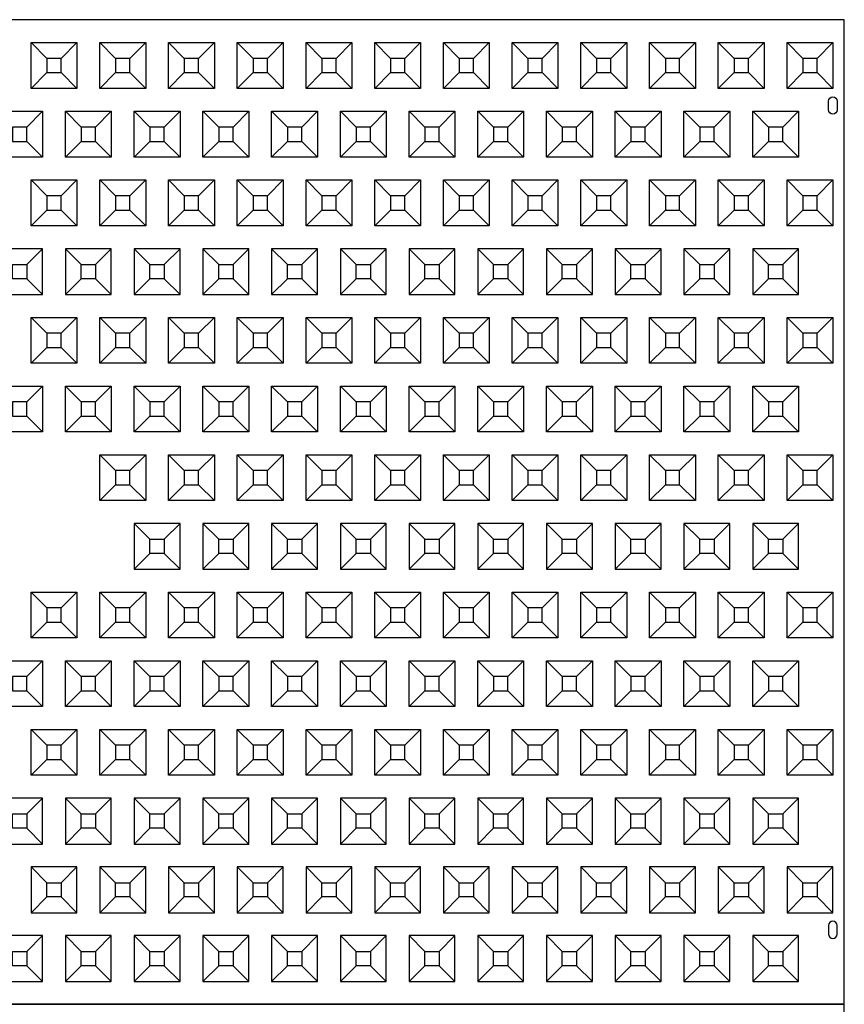
# Model space of a CAD drawing. Units: inches. Extents: x 16 to 756, y -25 to 899.
# Drawn here: x 206 to 279, y 110 to 196 of the extents above; entities that cross this region are included whole.
import ezdxf

# ---------------------------------------------------------------- set-up
doc = ezdxf.new("R2010")
doc.units = ezdxf.units.IN
doc.header["$MEASUREMENT"] = 0
for name, color, linetype in [('C-MAT', 3, 'Continuous'), ('C-PATT', 143, 'Continuous'), ('C-PATT-SOLID', 9, 'Continuous')]:
    doc.layers.add(name, color=color, linetype=linetype)

# ---------------------------------------------------------------- blocks, each defined once
blk = doc.blocks.new('A$C2CA2104A')
at = {"layer": 'C-MAT'}
blk.add_lwpolyline([(0, 0), (144, 0), (144, 86), (0, 86)], close=True, dxfattribs=at)
at = {"layer": 'C-PATT'}
for points in [[(142.625, 78.875, -1), (143.375, 78.875), (143.375, 78.125, -1), (142.625, 78.125)], [(142.625, 6.125, 1), (143.375, 6.125), (143.375, 6.875, 1), (142.625, 6.875)]]:
    blk.add_lwpolyline(points, format="xyb", close=True, dxfattribs=at)
at = {"layer": 'C-PATT-SOLID'}
for p, q in [((74.375, 82.625), (73, 84)), ((75.625, 82.625), (77, 84)), ((80.375, 82.625), (79, 84)), ((81.625, 82.625), (83, 84)), ((86.375, 82.625), (85, 84)), ((87.625, 82.625), (89, 84)), ((92.375, 82.625), (91, 84)), ((93.625, 82.625), (95, 84)), ((98.375, 82.625), (97, 84)), ((99.625, 82.625), (101, 84)), ((104.375, 82.625), (103, 84)), ((105.625, 82.625), (107, 84)), ((110.375, 82.625), (109, 84)), ((111.625, 82.625), (113, 84)), ((116.375, 82.625), (115, 84)), ((117.625, 82.625), (119, 84)), ((122.375, 82.625), (121, 84)), ((123.625, 82.625), (125, 84)), ((128.375, 82.625), (127, 84)), ((129.625, 82.625), (131, 84)), ((134.375, 82.625), (133, 84)), ((135.625, 82.625), (137, 84)), ((140.375, 82.625), (139, 84)), ((141.625, 82.625), (143, 84)), ((73, 80), (74.375, 81.375)), ((75.625, 81.375), (77, 80)), ((79, 80), (80.375, 81.375)), ((81.625, 81.375), (83, 80)), ((85, 80), (86.375, 81.375)), ((87.625, 81.375), (89, 80)), ((91, 80), (92.375, 81.375)), ((93.625, 81.375), (95, 80)), ((97, 80), (98.375, 81.375)), ((99.625, 81.375), (101, 80)), ((103, 80), (104.375, 81.375)), ((105.625, 81.375), (107, 80)), ((109, 80), (110.375, 81.375)), ((111.625, 81.375), (113, 80)), ((115, 80), (116.375, 81.375)), ((117.625, 81.375), (119, 80)), ((121, 80), (122.375, 81.375)), ((123.625, 81.375), (125, 80)), ((127, 80), (128.375, 81.375)), ((129.625, 81.375), (131, 80)), ((133, 80), (134.375, 81.375)), ((135.625, 81.375), (137, 80)), ((139, 80), (140.375, 81.375)), ((141.625, 81.375), (143, 80)), ((72.625, 76.625), (74, 78)), ((77.375, 76.625), (76, 78)), ((78.625, 76.625), (80, 78)), ((83.375, 76.625), (82, 78)), ((84.625, 76.625), (86, 78)), ((89.375, 76.625), (88, 78)), ((90.625, 76.625), (92, 78)), ((95.375, 76.625), (94, 78)), ((96.625, 76.625), (98, 78)), ((101.375, 76.625), (100, 78)), ((102.625, 76.625), (104, 78)), ((107.375, 76.625), (106, 78)), ((108.625, 76.625), (110, 78)), ((113.375, 76.625), (112, 78)), ((114.625, 76.625), (116, 78)), ((119.375, 76.625), (118, 78)), ((120.625, 76.625), (122, 78)), ((125.375, 76.625), (124, 78)), ((126.625, 76.625), (128, 78)), ((131.375, 76.625), (130, 78)), ((132.625, 76.625), (134, 78)), ((137.375, 76.625), (136, 78)), ((138.625, 76.625), (140, 78)), ((72.625, 75.375), (74, 74)), ((76, 74), (77.375, 75.375)), ((78.625, 75.375), (80, 74)), ((82, 74), (83.375, 75.375)), ((84.625, 75.375), (86, 74)), ((88, 74), (89.375, 75.375)), ((90.625, 75.375), (92, 74)), ((94, 74), (95.375, 75.375)), ((96.625, 75.375), (98, 74)), ((100, 74), (101.375, 75.375)), ((102.625, 75.375), (104, 74)), ((106, 74), (107.375, 75.375)), ((108.625, 75.375), (110, 74)), ((112, 74), (113.375, 75.375)), ((114.625, 75.375), (116, 74)), ((118, 74), (119.375, 75.375)), ((120.625, 75.375), (122, 74)), ((124, 74), (125.375, 75.375)), ((126.625, 75.375), (128, 74)), ((130, 74), (131.375, 75.375)), ((132.625, 75.375), (134, 74)), ((136, 74), (137.375, 75.375)), ((138.625, 75.375), (140, 74)), ((74.375, 70.625), (73, 72)), ((75.625, 70.625), (77, 72)), ((80.375, 70.625), (79, 72)), ((81.625, 70.625), (83, 72)), ((86.375, 70.625), (85, 72)), ((87.625, 70.625), (89, 72)), ((92.375, 70.625), (91, 72)), ((93.625, 70.625), (95, 72)), ((98.375, 70.625), (97, 72)), ((99.625, 70.625), (101, 72)), ((104.375, 70.625), (103, 72)), ((105.625, 70.625), (107, 72)), ((110.375, 70.625), (109, 72)), ((111.625, 70.625), (113, 72)), ((116.375, 70.625), (115, 72)), ((117.625, 70.625), (119, 72)), ((122.375, 70.625), (121, 72)), ((123.625, 70.625), (125, 72)), ((128.375, 70.625), (127, 72)), ((129.625, 70.625), (131, 72)), ((134.375, 70.625), (133, 72)), ((135.625, 70.625), (137, 72)), ((140.375, 70.625), (139, 72)), ((141.625, 70.625), (143, 72)), ((73, 68), (74.375, 69.375)), ((75.625, 69.375), (77, 68)), ((79, 68), (80.375, 69.375)), ((81.625, 69.375), (83, 68)), ((85, 68), (86.375, 69.375)), ((87.625, 69.375), (89, 68)), ((91, 68), (92.375, 69.375)), ((93.625, 69.375), (95, 68)), ((97, 68), (98.375, 69.375)), ((99.625, 69.375), (101, 68)), ((103, 68), (104.375, 69.375)), ((105.625, 69.375), (107, 68)), ((109, 68), (110.375, 69.375)), ((111.625, 69.375), (113, 68)), ((115, 68), (116.375, 69.375)), ((117.625, 69.375), (119, 68)), ((121, 68), (122.375, 69.375)), ((123.625, 69.375), (125, 68)), ((127, 68), (128.375, 69.375)), ((129.625, 69.375), (131, 68)), ((133, 68), (134.375, 69.375)), ((135.625, 69.375), (137, 68)), ((139, 68), (140.375, 69.375)), ((141.625, 69.375), (143, 68)), ((72.625, 64.625), (74, 66)), ((76, 66), (77.375, 64.625)), ((78.625, 64.625), (80, 66)), ((82, 66), (83.375, 64.625)), ((84.625, 64.625), (86, 66)), ((88, 66), (89.375, 64.625)), ((90.625, 64.625), (92, 66)), ((94, 66), (95.375, 64.625)), ((96.625, 64.625), (98, 66)), ((100, 66), (101.375, 64.625)), ((102.625, 64.625), (104, 66)), ((106, 66), (107.375, 64.625)), ((108.625, 64.625), (110, 66)), ((112, 66), (113.375, 64.625)), ((114.625, 64.625), (116, 66)), ((118, 66), (119.375, 64.625)), ((120.625, 64.625), (122, 66)), ((124, 66), (125.375, 64.625)), ((126.625, 64.625), (128, 66)), ((130, 66), (131.375, 64.625)), ((132.625, 64.625), (134, 66)), ((136, 66), (137.375, 64.625)), ((138.625, 64.625), (140, 66)), ((72.625, 63.375), (74, 62)), ((77.375, 63.375), (76, 62)), ((78.625, 63.375), (80, 62)), ((83.375, 63.375), (82, 62)), ((84.625, 63.375), (86, 62)), ((89.375, 63.375), (88, 62)), ((90.625, 63.375), (92, 62)), ((95.375, 63.375), (94, 62)), ((96.625, 63.375), (98, 62)), ((101.375, 63.375), (100, 62)), ((102.625, 63.375), (104, 62)), ((107.375, 63.375), (106, 62)), ((108.625, 63.375), (110, 62)), ((113.375, 63.375), (112, 62)), ((114.625, 63.375), (116, 62)), ((119.375, 63.375), (118, 62)), ((120.625, 63.375), (122, 62)), ((125.375, 63.375), (124, 62)), ((126.625, 63.375), (128, 62)), ((131.375, 63.375), (130, 62)), ((132.625, 63.375), (134, 62)), ((137.375, 63.375), (136, 62)), ((138.625, 63.375), (140, 62)), ((74.375, 58.625), (73, 60)), ((75.625, 58.625), (77, 60)), ((80.375, 58.625), (79, 60)), ((81.625, 58.625), (83, 60)), ((86.375, 58.625), (85, 60)), ((87.625, 58.625), (89, 60)), ((92.375, 58.625), (91, 60)), ((93.625, 58.625), (95, 60)), ((98.375, 58.625), (97, 60)), ((99.625, 58.625), (101, 60)), ((104.375, 58.625), (103, 60)), ((105.625, 58.625), (107, 60)), ((110.375, 58.625), (109, 60)), ((111.625, 58.625), (113, 60)), ((116.375, 58.625), (115, 60)), ((117.625, 58.625), (119, 60)), ((122.375, 58.625), (121, 60)), ((123.625, 58.625), (125, 60)), ((128.375, 58.625), (127, 60)), ((129.625, 58.625), (131, 60)), ((134.375, 58.625), (133, 60)), ((135.625, 58.625), (137, 60)), ((140.375, 58.625), (139, 60)), ((141.625, 58.625), (143, 60)), ((73, 56), (74.375, 57.375)), ((75.625, 57.375), (77, 56)), ((79, 56), (80.375, 57.375)), ((81.625, 57.375), (83, 56)), ((85, 56), (86.375, 57.375)), ((87.625, 57.375), (89, 56)), ((91, 56), (92.375, 57.375)), ((93.625, 57.375), (95, 56)), ((97, 56), (98.375, 57.375)), ((99.625, 57.375), (101, 56)), ((103, 56), (104.375, 57.375)), ((105.625, 57.375), (107, 56)), ((109, 56), (110.375, 57.375)), ((111.625, 57.375), (113, 56)), ((115, 56), (116.375, 57.375)), ((117.625, 57.375), (119, 56)), ((121, 56), (122.375, 57.375)), ((123.625, 57.375), (125, 56)), ((127, 56), (128.375, 57.375)), ((129.625, 57.375), (131, 56)), ((133, 56), (134.375, 57.375)), ((135.625, 57.375), (137, 56)), ((139, 56), (140.375, 57.375)), ((141.625, 57.375), (143, 56)), ((72.625, 52.625), (74, 54)), ((77.375, 52.625), (76, 54)), ((78.625, 52.625), (80, 54)), ((83.375, 52.625), (82, 54)), ((84.625, 52.625), (86, 54)), ((89.375, 52.625), (88, 54)), ((90.625, 52.625), (92, 54)), ((95.375, 52.625), (94, 54)), ((96.625, 52.625), (98, 54)), ((101.375, 52.625), (100, 54)), ((102.625, 52.625), (104, 54)), ((107.375, 52.625), (106, 54)), ((108.625, 52.625), (110, 54)), ((113.375, 52.625), (112, 54)), ((114.625, 52.625), (116, 54)), ((119.375, 52.625), (118, 54)), ((120.625, 52.625), (122, 54)), ((125.375, 52.625), (124, 54)), ((126.625, 52.625), (128, 54)), ((131.375, 52.625), (130, 54)), ((132.625, 52.625), (134, 54)), ((137.375, 52.625), (136, 54)), ((138.625, 52.625), (140, 54)), ((72.625, 51.375), (74, 50)), ((76, 50), (77.375, 51.375)), ((78.625, 51.375), (80, 50)), ((82, 50), (83.375, 51.375)), ((84.625, 51.375), (86, 50)), ((88, 50), (89.375, 51.375)), ((90.625, 51.375), (92, 50)), ((94, 50), (95.375, 51.375)), ((96.625, 51.375), (98, 50)), ((100, 50), (101.375, 51.375)), ((102.625, 51.375), (104, 50)), ((106, 50), (107.375, 51.375)), ((108.625, 51.375), (110, 50)), ((112, 50), (113.375, 51.375)), ((114.625, 51.375), (116, 50)), ((118, 50), (119.375, 51.375)), ((120.625, 51.375), (122, 50)), ((124, 50), (125.375, 51.375)), ((126.625, 51.375), (128, 50)), ((130, 50), (131.375, 51.375)), ((132.625, 51.375), (134, 50)), ((136, 50), (137.375, 51.375)), ((138.625, 51.375), (140, 50)), ((80.375, 46.625), (79, 48)), ((81.625, 46.625), (83, 48)), ((86.375, 46.625), (85, 48)), ((87.625, 46.625), (89, 48)), ((92.375, 46.625), (91, 48)), ((93.625, 46.625), (95, 48)), ((98.375, 46.625), (97, 48)), ((99.625, 46.625), (101, 48)), ((104.375, 46.625), (103, 48)), ((105.625, 46.625), (107, 48)), ((110.375, 46.625), (109, 48)), ((111.625, 46.625), (113, 48)), ((116.375, 46.625), (115, 48)), ((117.625, 46.625), (119, 48)), ((122.375, 46.625), (121, 48)), ((123.625, 46.625), (125, 48)), ((128.375, 46.625), (127, 48)), ((129.625, 46.625), (131, 48)), ((134.375, 46.625), (133, 48)), ((135.625, 46.625), (137, 48)), ((140.375, 46.625), (139, 48)), ((141.625, 46.625), (143, 48)), ((79, 44), (80.375, 45.375)), ((81.625, 45.375), (83, 44)), ((85, 44), (86.375, 45.375)), ((87.625, 45.375), (89, 44)), ((91, 44), (92.375, 45.375)), ((93.625, 45.375), (95, 44)), ((97, 44), (98.375, 45.375)), ((99.625, 45.375), (101, 44)), ((103, 44), (104.375, 45.375)), ((105.625, 45.375), (107, 44)), ((109, 44), (110.375, 45.375)), ((111.625, 45.375), (113, 44)), ((115, 44), (116.375, 45.375)), ((117.625, 45.375), (119, 44)), ((121, 44), (122.375, 45.375)), ((123.625, 45.375), (125, 44)), ((127, 44), (128.375, 45.375)), ((129.625, 45.375), (131, 44)), ((133, 44), (134.375, 45.375)), ((135.625, 45.375), (137, 44)), ((139, 44), (140.375, 45.375)), ((141.625, 45.375), (143, 44)), ((82, 42), (83.375, 40.625)), ((84.625, 40.625), (86, 42)), ((88, 42), (89.375, 40.625)), ((90.625, 40.625), (92, 42)), ((94, 42), (95.375, 40.625)), ((96.625, 40.625), (98, 42)), ((100, 42), (101.375, 40.625)), ((102.625, 40.625), (104, 42)), ((106, 42), (107.375, 40.625)), ((108.625, 40.625), (110, 42)), ((112, 42), (113.375, 40.625)), ((114.625, 40.625), (116, 42)), ((118, 42), (119.375, 40.625)), ((120.625, 40.625), (122, 42)), ((124, 42), (125.375, 40.625)), ((126.625, 40.625), (128, 42)), ((130, 42), (131.375, 40.625)), ((132.625, 40.625), (134, 42)), ((136, 42), (137.375, 40.625)), ((138.625, 40.625), (140, 42)), ((83.375, 39.375), (82, 38)), ((84.625, 39.375), (86, 38)), ((89.375, 39.375), (88, 38)), ((90.625, 39.375), (92, 38)), ((95.375, 39.375), (94, 38)), ((96.625, 39.375), (98, 38)), ((101.375, 39.375), (100, 38)), ((102.625, 39.375), (104, 38)), ((107.375, 39.375), (106, 38)), ((108.625, 39.375), (110, 38)), ((113.375, 39.375), (112, 38)), ((114.625, 39.375), (116, 38)), ((119.375, 39.375), (118, 38)), ((120.625, 39.375), (122, 38)), ((125.375, 39.375), (124, 38)), ((126.625, 39.375), (128, 38)), ((131.375, 39.375), (130, 38)), ((132.625, 39.375), (134, 38)), ((137.375, 39.375), (136, 38)), ((138.625, 39.375), (140, 38)), ((74.375, 34.625), (73, 36)), ((75.625, 34.625), (77, 36)), ((80.375, 34.625), (79, 36)), ((81.625, 34.625), (83, 36)), ((86.375, 34.625), (85, 36)), ((87.625, 34.625), (89, 36)), ((92.375, 34.625), (91, 36)), ((93.625, 34.625), (95, 36)), ((98.375, 34.625), (97, 36)), ((99.625, 34.625), (101, 36)), ((104.375, 34.625), (103, 36)), ((105.625, 34.625), (107, 36)), ((110.375, 34.625), (109, 36)), ((111.625, 34.625), (113, 36)), ((116.375, 34.625), (115, 36)), ((117.625, 34.625), (119, 36)), ((122.375, 34.625), (121, 36)), ((123.625, 34.625), (125, 36)), ((128.375, 34.625), (127, 36)), ((129.625, 34.625), (131, 36)), ((134.375, 34.625), (133, 36)), ((135.625, 34.625), (137, 36)), ((140.375, 34.625), (139, 36)), ((141.625, 34.625), (143, 36)), ((73, 32), (74.375, 33.375)), ((75.625, 33.375), (77, 32)), ((79, 32), (80.375, 33.375)), ((81.625, 33.375), (83, 32)), ((85, 32), (86.375, 33.375)), ((87.625, 33.375), (89, 32)), ((91, 32), (92.375, 33.375)), ((93.625, 33.375), (95, 32)), ((97, 32), (98.375, 33.375)), ((99.625, 33.375), (101, 32)), ((103, 32), (104.375, 33.375)), ((105.625, 33.375), (107, 32)), ((109, 32), (110.375, 33.375)), ((111.625, 33.375), (113, 32)), ((115, 32), (116.375, 33.375)), ((117.625, 33.375), (119, 32)), ((121, 32), (122.375, 33.375)), ((123.625, 33.375), (125, 32)), ((127, 32), (128.375, 33.375)), ((129.625, 33.375), (131, 32)), ((133, 32), (134.375, 33.375)), ((135.625, 33.375), (137, 32)), ((139, 32), (140.375, 33.375)), ((141.625, 33.375), (143, 32)), ((72.625, 28.625), (74, 30)), ((77.375, 28.625), (76, 30)), ((78.625, 28.625), (80, 30)), ((83.375, 28.625), (82, 30)), ((84.625, 28.625), (86, 30)), ((89.375, 28.625), (88, 30)), ((90.625, 28.625), (92, 30)), ((95.375, 28.625), (94, 30)), ((96.625, 28.625), (98, 30)), ((101.375, 28.625), (100, 30)), ((102.625, 28.625), (104, 30)), ((107.375, 28.625), (106, 30)), ((108.625, 28.625), (110, 30)), ((113.375, 28.625), (112, 30)), ((114.625, 28.625), (116, 30)), ((119.375, 28.625), (118, 30)), ((120.625, 28.625), (122, 30)), ((125.375, 28.625), (124, 30)), ((126.625, 28.625), (128, 30)), ((131.375, 28.625), (130, 30)), ((132.625, 28.625), (134, 30)), ((137.375, 28.625), (136, 30)), ((138.625, 28.625), (140, 30)), ((72.625, 27.375), (74, 26)), ((76, 26), (77.375, 27.375)), ((78.625, 27.375), (80, 26)), ((82, 26), (83.375, 27.375)), ((84.625, 27.375), (86, 26)), ((88, 26), (89.375, 27.375)), ((90.625, 27.375), (92, 26)), ((94, 26), (95.375, 27.375)), ((96.625, 27.375), (98, 26)), ((100, 26), (101.375, 27.375)), ((102.625, 27.375), (104, 26)), ((106, 26), (107.375, 27.375)), ((108.625, 27.375), (110, 26)), ((112, 26), (113.375, 27.375)), ((114.625, 27.375), (116, 26)), ((118, 26), (119.375, 27.375)), ((120.625, 27.375), (122, 26)), ((124, 26), (125.375, 27.375)), ((126.625, 27.375), (128, 26)), ((130, 26), (131.375, 27.375)), ((132.625, 27.375), (134, 26)), ((136, 26), (137.375, 27.375)), ((138.625, 27.375), (140, 26)), ((74.375, 22.625), (73, 24)), ((75.625, 22.625), (77, 24)), ((80.375, 22.625), (79, 24)), ((81.625, 22.625), (83, 24)), ((86.375, 22.625), (85, 24)), ((87.625, 22.625), (89, 24)), ((92.375, 22.625), (91, 24)), ((93.625, 22.625), (95, 24)), ((98.375, 22.625), (97, 24)), ((99.625, 22.625), (101, 24)), ((104.375, 22.625), (103, 24)), ((105.625, 22.625), (107, 24)), ((110.375, 22.625), (109, 24)), ((111.625, 22.625), (113, 24)), ((116.375, 22.625), (115, 24)), ((117.625, 22.625), (119, 24)), ((122.375, 22.625), (121, 24)), ((123.625, 22.625), (125, 24)), ((128.375, 22.625), (127, 24)), ((129.625, 22.625), (131, 24)), ((134.375, 22.625), (133, 24)), ((135.625, 22.625), (137, 24)), ((140.375, 22.625), (139, 24)), ((141.625, 22.625), (143, 24)), ((73, 20), (74.375, 21.375)), ((75.625, 21.375), (77, 20)), ((79, 20), (80.375, 21.375)), ((81.625, 21.375), (83, 20)), ((85, 20), (86.375, 21.375)), ((87.625, 21.375), (89, 20)), ((91, 20), (92.375, 21.375)), ((93.625, 21.375), (95, 20)), ((97, 20), (98.375, 21.375)), ((99.625, 21.375), (101, 20)), ((103, 20), (104.375, 21.375)), ((105.625, 21.375), (107, 20)), ((109, 20), (110.375, 21.375)), ((111.625, 21.375), (113, 20)), ((115, 20), (116.375, 21.375)), ((117.625, 21.375), (119, 20)), ((121, 20), (122.375, 21.375)), ((123.625, 21.375), (125, 20)), ((127, 20), (128.375, 21.375)), ((129.625, 21.375), (131, 20)), ((133, 20), (134.375, 21.375)), ((135.625, 21.375), (137, 20)), ((139, 20), (140.375, 21.375)), ((141.625, 21.375), (143, 20)), ((72.625, 16.625), (74, 18)), ((76, 18), (77.375, 16.625)), ((78.625, 16.625), (80, 18)), ((82, 18), (83.375, 16.625)), ((84.625, 16.625), (86, 18)), ((88, 18), (89.375, 16.625)), ((90.625, 16.625), (92, 18)), ((94, 18), (95.375, 16.625)), ((96.625, 16.625), (98, 18)), ((100, 18), (101.375, 16.625)), ((102.625, 16.625), (104, 18)), ((106, 18), (107.375, 16.625)), ((108.625, 16.625), (110, 18)), ((112, 18), (113.375, 16.625)), ((114.625, 16.625), (116, 18)), ((118, 18), (119.375, 16.625)), ((120.625, 16.625), (122, 18)), ((124, 18), (125.375, 16.625)), ((126.625, 16.625), (128, 18)), ((130, 18), (131.375, 16.625)), ((132.625, 16.625), (134, 18)), ((136, 18), (137.375, 16.625)), ((138.625, 16.625), (140, 18)), ((72.625, 15.375), (74, 14)), ((77.375, 15.375), (76, 14)), ((78.625, 15.375), (80, 14)), ((83.375, 15.375), (82, 14)), ((84.625, 15.375), (86, 14)), ((89.375, 15.375), (88, 14)), ((90.625, 15.375), (92, 14)), ((95.375, 15.375), (94, 14)), ((96.625, 15.375), (98, 14)), ((101.375, 15.375), (100, 14)), ((102.625, 15.375), (104, 14)), ((107.375, 15.375), (106, 14)), ((108.625, 15.375), (110, 14)), ((113.375, 15.375), (112, 14)), ((114.625, 15.375), (116, 14)), ((119.375, 15.375), (118, 14)), ((120.625, 15.375), (122, 14)), ((125.375, 15.375), (124, 14)), ((126.625, 15.375), (128, 14)), ((131.375, 15.375), (130, 14)), ((132.625, 15.375), (134, 14)), ((137.375, 15.375), (136, 14)), ((138.625, 15.375), (140, 14)), ((73, 12), (74.375, 10.625)), ((75.625, 10.625), (77, 12)), ((79, 12), (80.375, 10.625)), ((81.625, 10.625), (83, 12)), ((85, 12), (86.375, 10.625)), ((87.625, 10.625), (89, 12)), ((91, 12), (92.375, 10.625)), ((93.625, 10.625), (95, 12)), ((97, 12), (98.375, 10.625)), ((99.625, 10.625), (101, 12)), ((103, 12), (104.375, 10.625)), ((105.625, 10.625), (107, 12)), ((109, 12), (110.375, 10.625)), ((111.625, 10.625), (113, 12)), ((115, 12), (116.375, 10.625)), ((117.625, 10.625), (119, 12)), ((121, 12), (122.375, 10.625)), ((123.625, 10.625), (125, 12)), ((127, 12), (128.375, 10.625)), ((129.625, 10.625), (131, 12)), ((133, 12), (134.375, 10.625)), ((135.625, 10.625), (137, 12)), ((139, 12), (140.375, 10.625)), ((141.625, 10.625), (143, 12)), ((74.375, 9.375), (73, 8)), ((75.625, 9.375), (77, 8)), ((80.375, 9.375), (79, 8)), ((81.625, 9.375), (83, 8)), ((86.375, 9.375), (85, 8)), ((87.625, 9.375), (89, 8)), ((92.375, 9.375), (91, 8)), ((93.625, 9.375), (95, 8)), ((98.375, 9.375), (97, 8)), ((99.625, 9.375), (101, 8)), ((104.375, 9.375), (103, 8)), ((105.625, 9.375), (107, 8)), ((110.375, 9.375), (109, 8)), ((111.625, 9.375), (113, 8)), ((116.375, 9.375), (115, 8)), ((117.625, 9.375), (119, 8)), ((122.375, 9.375), (121, 8)), ((123.625, 9.375), (125, 8)), ((128.375, 9.375), (127, 8)), ((129.625, 9.375), (131, 8)), ((134.375, 9.375), (133, 8)), ((135.625, 9.375), (137, 8)), ((140.375, 9.375), (139, 8)), ((141.625, 9.375), (143, 8)), ((72.625, 4.625), (74, 6)), ((76, 6), (77.375, 4.625)), ((78.625, 4.625), (80, 6)), ((82, 6), (83.375, 4.625)), ((84.625, 4.625), (86, 6)), ((88, 6), (89.375, 4.625)), ((90.625, 4.625), (92, 6)), ((94, 6), (95.375, 4.625)), ((96.625, 4.625), (98, 6)), ((100, 6), (101.375, 4.625)), ((102.625, 4.625), (104, 6)), ((106, 6), (107.375, 4.625)), ((108.625, 4.625), (110, 6)), ((112, 6), (113.375, 4.625)), ((114.625, 4.625), (116, 6)), ((118, 6), (119.375, 4.625)), ((120.625, 4.625), (122, 6)), ((124, 6), (125.375, 4.625)), ((126.625, 4.625), (128, 6)), ((130, 6), (131.375, 4.625)), ((132.625, 4.625), (134, 6)), ((136, 6), (137.375, 4.625)), ((138.625, 4.625), (140, 6)), ((72.625, 3.375), (74, 2)), ((77.375, 3.375), (76, 2)), ((78.625, 3.375), (80, 2)), ((83.375, 3.375), (82, 2)), ((84.625, 3.375), (86, 2)), ((89.375, 3.375), (88, 2)), ((90.625, 3.375), (92, 2)), ((95.375, 3.375), (94, 2)), ((96.625, 3.375), (98, 2)), ((101.375, 3.375), (100, 2)), ((102.625, 3.375), (104, 2)), ((107.375, 3.375), (106, 2)), ((108.625, 3.375), (110, 2)), ((113.375, 3.375), (112, 2)), ((114.625, 3.375), (116, 2)), ((119.375, 3.375), (118, 2)), ((120.625, 3.375), (122, 2)), ((125.375, 3.375), (124, 2)), ((126.625, 3.375), (128, 2)), ((131.375, 3.375), (130, 2)), ((132.625, 3.375), (134, 2)), ((137.375, 3.375), (136, 2)), ((138.625, 3.375), (140, 2))]:
    blk.add_line(p, q, dxfattribs=at)
for points in [[(73, 84), (77, 84), (77, 80), (73, 80)], [(79, 84), (83, 84), (83, 80), (79, 80)], [(85, 84), (89, 84), (89, 80), (85, 80)], [(91, 84), (95, 84), (95, 80), (91, 80)], [(97, 84), (101, 84), (101, 80), (97, 80)], [(103, 84), (107, 84), (107, 80), (103, 80)], [(109, 84), (113, 84), (113, 80), (109, 80)], [(115, 84), (119, 84), (119, 80), (115, 80)], [(121, 84), (125, 84), (125, 80), (121, 80)], [(127, 84), (131, 84), (131, 80), (127, 80)], [(133, 84), (137, 84), (137, 80), (133, 80)], [(139, 84), (143, 84), (143, 80), (139, 80)], [(74.375, 81.375), (75.625, 81.375), (75.625, 82.625), (74.375, 82.625)], [(80.375, 81.375), (81.625, 81.375), (81.625, 82.625), (80.375, 82.625)], [(86.375, 81.375), (87.625, 81.375), (87.625, 82.625), (86.375, 82.625)], [(92.375, 81.375), (93.625, 81.375), (93.625, 82.625), (92.375, 82.625)], [(98.375, 81.375), (99.625, 81.375), (99.625, 82.625), (98.375, 82.625)], [(104.375, 81.375), (105.625, 81.375), (105.625, 82.625), (104.375, 82.625)], [(110.375, 81.375), (111.625, 81.375), (111.625, 82.625), (110.375, 82.625)], [(116.375, 81.375), (117.625, 81.375), (117.625, 82.625), (116.375, 82.625)], [(122.375, 81.375), (123.625, 81.375), (123.625, 82.625), (122.375, 82.625)], [(128.375, 81.375), (129.625, 81.375), (129.625, 82.625), (128.375, 82.625)], [(134.375, 81.375), (135.625, 81.375), (135.625, 82.625), (134.375, 82.625)], [(140.375, 81.375), (141.625, 81.375), (141.625, 82.625), (140.375, 82.625)], [(70, 78), (74, 78), (74, 74), (70, 74)], [(76, 78), (80, 78), (80, 74), (76, 74)], [(82, 78), (86, 78), (86, 74), (82, 74)], [(88, 78), (92, 78), (92, 74), (88, 74)], [(94, 78), (98, 78), (98, 74), (94, 74)], [(100, 78), (104, 78), (104, 74), (100, 74)], [(106, 78), (110, 78), (110, 74), (106, 74)], [(112, 78), (116, 78), (116, 74), (112, 74)], [(118, 78), (122, 78), (122, 74), (118, 74)], [(124, 78), (128, 78), (128, 74), (124, 74)], [(130, 78), (134, 78), (134, 74), (130, 74)], [(136, 78), (140, 78), (140, 74), (136, 74)], [(71.375, 75.375), (72.625, 75.375), (72.625, 76.625), (71.375, 76.625)], [(77.375, 75.375), (78.625, 75.375), (78.625, 76.625), (77.375, 76.625)], [(83.375, 75.375), (84.625, 75.375), (84.625, 76.625), (83.375, 76.625)], [(89.375, 75.375), (90.625, 75.375), (90.625, 76.625), (89.375, 76.625)], [(95.375, 75.375), (96.625, 75.375), (96.625, 76.625), (95.375, 76.625)], [(101.375, 75.375), (102.625, 75.375), (102.625, 76.625), (101.375, 76.625)], [(107.375, 75.375), (108.625, 75.375), (108.625, 76.625), (107.375, 76.625)], [(113.375, 75.375), (114.625, 75.375), (114.625, 76.625), (113.375, 76.625)], [(119.375, 75.375), (120.625, 75.375), (120.625, 76.625), (119.375, 76.625)], [(125.375, 75.375), (126.625, 75.375), (126.625, 76.625), (125.375, 76.625)], [(131.375, 75.375), (132.625, 75.375), (132.625, 76.625), (131.375, 76.625)], [(137.375, 75.375), (138.625, 75.375), (138.625, 76.625), (137.375, 76.625)], [(73, 72), (77, 72), (77, 68), (73, 68)], [(79, 72), (83, 72), (83, 68), (79, 68)], [(85, 72), (89, 72), (89, 68), (85, 68)], [(91, 72), (95, 72), (95, 68), (91, 68)], [(97, 72), (101, 72), (101, 68), (97, 68)], [(103, 72), (107, 72), (107, 68), (103, 68)], [(109, 72), (113, 72), (113, 68), (109, 68)], [(115, 72), (119, 72), (119, 68), (115, 68)], [(121, 72), (125, 72), (125, 68), (121, 68)], [(127, 72), (131, 72), (131, 68), (127, 68)], [(133, 72), (137, 72), (137, 68), (133, 68)], [(139, 72), (143, 72), (143, 68), (139, 68)], [(74.375, 69.375), (75.625, 69.375), (75.625, 70.625), (74.375, 70.625)], [(80.375, 69.375), (81.625, 69.375), (81.625, 70.625), (80.375, 70.625)], [(86.375, 69.375), (87.625, 69.375), (87.625, 70.625), (86.375, 70.625)], [(92.375, 69.375), (93.625, 69.375), (93.625, 70.625), (92.375, 70.625)], [(98.375, 69.375), (99.625, 69.375), (99.625, 70.625), (98.375, 70.625)], [(104.375, 69.375), (105.625, 69.375), (105.625, 70.625), (104.375, 70.625)], [(110.375, 69.375), (111.625, 69.375), (111.625, 70.625), (110.375, 70.625)], [(116.375, 69.375), (117.625, 69.375), (117.625, 70.625), (116.375, 70.625)], [(122.375, 69.375), (123.625, 69.375), (123.625, 70.625), (122.375, 70.625)], [(128.375, 69.375), (129.625, 69.375), (129.625, 70.625), (128.375, 70.625)], [(134.375, 69.375), (135.625, 69.375), (135.625, 70.625), (134.375, 70.625)], [(140.375, 69.375), (141.625, 69.375), (141.625, 70.625), (140.375, 70.625)], [(70, 62), (74, 62), (74, 66), (70, 66)], [(76, 62), (80, 62), (80, 66), (76, 66)], [(82, 62), (86, 62), (86, 66), (82, 66)], [(88, 62), (92, 62), (92, 66), (88, 66)], [(94, 62), (98, 62), (98, 66), (94, 66)], [(100, 62), (104, 62), (104, 66), (100, 66)], [(106, 62), (110, 62), (110, 66), (106, 66)], [(112, 62), (116, 62), (116, 66), (112, 66)], [(118, 62), (122, 62), (122, 66), (118, 66)], [(124, 62), (128, 62), (128, 66), (124, 66)], [(130, 62), (134, 62), (134, 66), (130, 66)], [(136, 62), (140, 62), (140, 66), (136, 66)], [(71.375, 64.625), (72.625, 64.625), (72.625, 63.375), (71.375, 63.375)], [(77.375, 64.625), (78.625, 64.625), (78.625, 63.375), (77.375, 63.375)], [(83.375, 64.625), (84.625, 64.625), (84.625, 63.375), (83.375, 63.375)], [(89.375, 64.625), (90.625, 64.625), (90.625, 63.375), (89.375, 63.375)], [(95.375, 64.625), (96.625, 64.625), (96.625, 63.375), (95.375, 63.375)], [(101.375, 64.625), (102.625, 64.625), (102.625, 63.375), (101.375, 63.375)], [(107.375, 64.625), (108.625, 64.625), (108.625, 63.375), (107.375, 63.375)], [(113.375, 64.625), (114.625, 64.625), (114.625, 63.375), (113.375, 63.375)], [(119.375, 64.625), (120.625, 64.625), (120.625, 63.375), (119.375, 63.375)], [(125.375, 64.625), (126.625, 64.625), (126.625, 63.375), (125.375, 63.375)], [(131.375, 64.625), (132.625, 64.625), (132.625, 63.375), (131.375, 63.375)], [(137.375, 64.625), (138.625, 64.625), (138.625, 63.375), (137.375, 63.375)], [(73, 60), (77, 60), (77, 56), (73, 56)], [(79, 60), (83, 60), (83, 56), (79, 56)], [(85, 60), (89, 60), (89, 56), (85, 56)], [(91, 60), (95, 60), (95, 56), (91, 56)], [(97, 60), (101, 60), (101, 56), (97, 56)], [(103, 60), (107, 60), (107, 56), (103, 56)], [(109, 60), (113, 60), (113, 56), (109, 56)], [(115, 60), (119, 60), (119, 56), (115, 56)], [(121, 60), (125, 60), (125, 56), (121, 56)], [(127, 60), (131, 60), (131, 56), (127, 56)], [(133, 60), (137, 60), (137, 56), (133, 56)], [(139, 60), (143, 60), (143, 56), (139, 56)], [(74.375, 57.375), (75.625, 57.375), (75.625, 58.625), (74.375, 58.625)], [(80.375, 57.375), (81.625, 57.375), (81.625, 58.625), (80.375, 58.625)], [(86.375, 57.375), (87.625, 57.375), (87.625, 58.625), (86.375, 58.625)], [(92.375, 57.375), (93.625, 57.375), (93.625, 58.625), (92.375, 58.625)], [(98.375, 57.375), (99.625, 57.375), (99.625, 58.625), (98.375, 58.625)], [(104.375, 57.375), (105.625, 57.375), (105.625, 58.625), (104.375, 58.625)], [(110.375, 57.375), (111.625, 57.375), (111.625, 58.625), (110.375, 58.625)], [(116.375, 57.375), (117.625, 57.375), (117.625, 58.625), (116.375, 58.625)], [(122.375, 57.375), (123.625, 57.375), (123.625, 58.625), (122.375, 58.625)], [(128.375, 57.375), (129.625, 57.375), (129.625, 58.625), (128.375, 58.625)], [(134.375, 57.375), (135.625, 57.375), (135.625, 58.625), (134.375, 58.625)], [(140.375, 57.375), (141.625, 57.375), (141.625, 58.625), (140.375, 58.625)], [(70, 54), (74, 54), (74, 50), (70, 50)], [(76, 54), (80, 54), (80, 50), (76, 50)], [(82, 54), (86, 54), (86, 50), (82, 50)], [(88, 54), (92, 54), (92, 50), (88, 50)], [(94, 54), (98, 54), (98, 50), (94, 50)], [(100, 54), (104, 54), (104, 50), (100, 50)], [(106, 54), (110, 54), (110, 50), (106, 50)], [(112, 54), (116, 54), (116, 50), (112, 50)], [(118, 54), (122, 54), (122, 50), (118, 50)], [(124, 54), (128, 54), (128, 50), (124, 50)], [(130, 54), (134, 54), (134, 50), (130, 50)], [(136, 54), (140, 54), (140, 50), (136, 50)], [(71.375, 51.375), (72.625, 51.375), (72.625, 52.625), (71.375, 52.625)], [(77.375, 51.375), (78.625, 51.375), (78.625, 52.625), (77.375, 52.625)], [(83.375, 51.375), (84.625, 51.375), (84.625, 52.625), (83.375, 52.625)], [(89.375, 51.375), (90.625, 51.375), (90.625, 52.625), (89.375, 52.625)], [(95.375, 51.375), (96.625, 51.375), (96.625, 52.625), (95.375, 52.625)], [(101.375, 51.375), (102.625, 51.375), (102.625, 52.625), (101.375, 52.625)], [(107.375, 51.375), (108.625, 51.375), (108.625, 52.625), (107.375, 52.625)], [(113.375, 51.375), (114.625, 51.375), (114.625, 52.625), (113.375, 52.625)], [(119.375, 51.375), (120.625, 51.375), (120.625, 52.625), (119.375, 52.625)], [(125.375, 51.375), (126.625, 51.375), (126.625, 52.625), (125.375, 52.625)], [(131.375, 51.375), (132.625, 51.375), (132.625, 52.625), (131.375, 52.625)], [(137.375, 51.375), (138.625, 51.375), (138.625, 52.625), (137.375, 52.625)], [(79, 48), (83, 48), (83, 44), (79, 44)], [(85, 48), (89, 48), (89, 44), (85, 44)], [(91, 48), (95, 48), (95, 44), (91, 44)], [(97, 48), (101, 48), (101, 44), (97, 44)], [(103, 48), (107, 48), (107, 44), (103, 44)], [(109, 48), (113, 48), (113, 44), (109, 44)], [(115, 48), (119, 48), (119, 44), (115, 44)], [(121, 48), (125, 48), (125, 44), (121, 44)], [(127, 48), (131, 48), (131, 44), (127, 44)], [(133, 48), (137, 48), (137, 44), (133, 44)], [(139, 48), (143, 48), (143, 44), (139, 44)], [(80.375, 45.375), (81.625, 45.375), (81.625, 46.625), (80.375, 46.625)], [(86.375, 45.375), (87.625, 45.375), (87.625, 46.625), (86.375, 46.625)], [(92.375, 45.375), (93.625, 45.375), (93.625, 46.625), (92.375, 46.625)], [(98.375, 45.375), (99.625, 45.375), (99.625, 46.625), (98.375, 46.625)], [(104.375, 45.375), (105.625, 45.375), (105.625, 46.625), (104.375, 46.625)], [(110.375, 45.375), (111.625, 45.375), (111.625, 46.625), (110.375, 46.625)], [(116.375, 45.375), (117.625, 45.375), (117.625, 46.625), (116.375, 46.625)], [(122.375, 45.375), (123.625, 45.375), (123.625, 46.625), (122.375, 46.625)], [(128.375, 45.375), (129.625, 45.375), (129.625, 46.625), (128.375, 46.625)], [(134.375, 45.375), (135.625, 45.375), (135.625, 46.625), (134.375, 46.625)], [(140.375, 45.375), (141.625, 45.375), (141.625, 46.625), (140.375, 46.625)], [(82, 38), (86, 38), (86, 42), (82, 42)], [(88, 38), (92, 38), (92, 42), (88, 42)], [(94, 38), (98, 38), (98, 42), (94, 42)], [(100, 38), (104, 38), (104, 42), (100, 42)], [(106, 38), (110, 38), (110, 42), (106, 42)], [(112, 38), (116, 38), (116, 42), (112, 42)], [(118, 38), (122, 38), (122, 42), (118, 42)], [(124, 38), (128, 38), (128, 42), (124, 42)], [(130, 38), (134, 38), (134, 42), (130, 42)], [(136, 38), (140, 38), (140, 42), (136, 42)], [(83.375, 40.625), (84.625, 40.625), (84.625, 39.375), (83.375, 39.375)], [(89.375, 40.625), (90.625, 40.625), (90.625, 39.375), (89.375, 39.375)], [(95.375, 40.625), (96.625, 40.625), (96.625, 39.375), (95.375, 39.375)], [(101.375, 40.625), (102.625, 40.625), (102.625, 39.375), (101.375, 39.375)], [(107.375, 40.625), (108.625, 40.625), (108.625, 39.375), (107.375, 39.375)], [(113.375, 40.625), (114.625, 40.625), (114.625, 39.375), (113.375, 39.375)], [(119.375, 40.625), (120.625, 40.625), (120.625, 39.375), (119.375, 39.375)], [(125.375, 40.625), (126.625, 40.625), (126.625, 39.375), (125.375, 39.375)], [(131.375, 40.625), (132.625, 40.625), (132.625, 39.375), (131.375, 39.375)], [(137.375, 40.625), (138.625, 40.625), (138.625, 39.375), (137.375, 39.375)], [(73, 36), (77, 36), (77, 32), (73, 32)], [(79, 36), (83, 36), (83, 32), (79, 32)], [(85, 36), (89, 36), (89, 32), (85, 32)], [(91, 36), (95, 36), (95, 32), (91, 32)], [(97, 36), (101, 36), (101, 32), (97, 32)], [(103, 36), (107, 36), (107, 32), (103, 32)], [(109, 36), (113, 36), (113, 32), (109, 32)], [(115, 36), (119, 36), (119, 32), (115, 32)], [(121, 36), (125, 36), (125, 32), (121, 32)], [(127, 36), (131, 36), (131, 32), (127, 32)], [(133, 36), (137, 36), (137, 32), (133, 32)], [(139, 36), (143, 36), (143, 32), (139, 32)], [(74.375, 33.375), (75.625, 33.375), (75.625, 34.625), (74.375, 34.625)], [(80.375, 33.375), (81.625, 33.375), (81.625, 34.625), (80.375, 34.625)], [(86.375, 33.375), (87.625, 33.375), (87.625, 34.625), (86.375, 34.625)], [(92.375, 33.375), (93.625, 33.375), (93.625, 34.625), (92.375, 34.625)], [(98.375, 33.375), (99.625, 33.375), (99.625, 34.625), (98.375, 34.625)], [(104.375, 33.375), (105.625, 33.375), (105.625, 34.625), (104.375, 34.625)], [(110.375, 33.375), (111.625, 33.375), (111.625, 34.625), (110.375, 34.625)], [(116.375, 33.375), (117.625, 33.375), (117.625, 34.625), (116.375, 34.625)], [(122.375, 33.375), (123.625, 33.375), (123.625, 34.625), (122.375, 34.625)], [(128.375, 33.375), (129.625, 33.375), (129.625, 34.625), (128.375, 34.625)], [(134.375, 33.375), (135.625, 33.375), (135.625, 34.625), (134.375, 34.625)], [(140.375, 33.375), (141.625, 33.375), (141.625, 34.625), (140.375, 34.625)], [(70, 30), (74, 30), (74, 26), (70, 26)], [(76, 30), (80, 30), (80, 26), (76, 26)], [(82, 30), (86, 30), (86, 26), (82, 26)], [(88, 30), (92, 30), (92, 26), (88, 26)], [(94, 30), (98, 30), (98, 26), (94, 26)], [(100, 30), (104, 30), (104, 26), (100, 26)], [(106, 30), (110, 30), (110, 26), (106, 26)], [(112, 30), (116, 30), (116, 26), (112, 26)], [(118, 30), (122, 30), (122, 26), (118, 26)], [(124, 30), (128, 30), (128, 26), (124, 26)], [(130, 30), (134, 30), (134, 26), (130, 26)], [(136, 30), (140, 30), (140, 26), (136, 26)], [(71.375, 27.375), (72.625, 27.375), (72.625, 28.625), (71.375, 28.625)], [(77.375, 27.375), (78.625, 27.375), (78.625, 28.625), (77.375, 28.625)], [(83.375, 27.375), (84.625, 27.375), (84.625, 28.625), (83.375, 28.625)], [(89.375, 27.375), (90.625, 27.375), (90.625, 28.625), (89.375, 28.625)], [(95.375, 27.375), (96.625, 27.375), (96.625, 28.625), (95.375, 28.625)], [(101.375, 27.375), (102.625, 27.375), (102.625, 28.625), (101.375, 28.625)], [(107.375, 27.375), (108.625, 27.375), (108.625, 28.625), (107.375, 28.625)], [(113.375, 27.375), (114.625, 27.375), (114.625, 28.625), (113.375, 28.625)], [(119.375, 27.375), (120.625, 27.375), (120.625, 28.625), (119.375, 28.625)], [(125.375, 27.375), (126.625, 27.375), (126.625, 28.625), (125.375, 28.625)], [(131.375, 27.375), (132.625, 27.375), (132.625, 28.625), (131.375, 28.625)], [(137.375, 27.375), (138.625, 27.375), (138.625, 28.625), (137.375, 28.625)], [(73, 24), (77, 24), (77, 20), (73, 20)], [(79, 24), (83, 24), (83, 20), (79, 20)], [(85, 24), (89, 24), (89, 20), (85, 20)], [(91, 24), (95, 24), (95, 20), (91, 20)], [(97, 24), (101, 24), (101, 20), (97, 20)], [(103, 24), (107, 24), (107, 20), (103, 20)], [(109, 24), (113, 24), (113, 20), (109, 20)], [(115, 24), (119, 24), (119, 20), (115, 20)], [(121, 24), (125, 24), (125, 20), (121, 20)], [(127, 24), (131, 24), (131, 20), (127, 20)], [(133, 24), (137, 24), (137, 20), (133, 20)], [(139, 24), (143, 24), (143, 20), (139, 20)], [(74.375, 21.375), (75.625, 21.375), (75.625, 22.625), (74.375, 22.625)], [(80.375, 21.375), (81.625, 21.375), (81.625, 22.625), (80.375, 22.625)], [(86.375, 21.375), (87.625, 21.375), (87.625, 22.625), (86.375, 22.625)], [(92.375, 21.375), (93.625, 21.375), (93.625, 22.625), (92.375, 22.625)], [(98.375, 21.375), (99.625, 21.375), (99.625, 22.625), (98.375, 22.625)], [(104.375, 21.375), (105.625, 21.375), (105.625, 22.625), (104.375, 22.625)], [(110.375, 21.375), (111.625, 21.375), (111.625, 22.625), (110.375, 22.625)], [(116.375, 21.375), (117.625, 21.375), (117.625, 22.625), (116.375, 22.625)], [(122.375, 21.375), (123.625, 21.375), (123.625, 22.625), (122.375, 22.625)], [(128.375, 21.375), (129.625, 21.375), (129.625, 22.625), (128.375, 22.625)], [(134.375, 21.375), (135.625, 21.375), (135.625, 22.625), (134.375, 22.625)], [(140.375, 21.375), (141.625, 21.375), (141.625, 22.625), (140.375, 22.625)], [(70, 14), (74, 14), (74, 18), (70, 18)], [(76, 14), (80, 14), (80, 18), (76, 18)], [(82, 14), (86, 14), (86, 18), (82, 18)], [(88, 14), (92, 14), (92, 18), (88, 18)], [(94, 14), (98, 14), (98, 18), (94, 18)], [(100, 14), (104, 14), (104, 18), (100, 18)], [(106, 14), (110, 14), (110, 18), (106, 18)], [(112, 14), (116, 14), (116, 18), (112, 18)], [(118, 14), (122, 14), (122, 18), (118, 18)], [(124, 14), (128, 14), (128, 18), (124, 18)], [(130, 14), (134, 14), (134, 18), (130, 18)], [(136, 14), (140, 14), (140, 18), (136, 18)], [(71.375, 16.625), (72.625, 16.625), (72.625, 15.375), (71.375, 15.375)], [(77.375, 16.625), (78.625, 16.625), (78.625, 15.375), (77.375, 15.375)], [(83.375, 16.625), (84.625, 16.625), (84.625, 15.375), (83.375, 15.375)], [(89.375, 16.625), (90.625, 16.625), (90.625, 15.375), (89.375, 15.375)], [(95.375, 16.625), (96.625, 16.625), (96.625, 15.375), (95.375, 15.375)], [(101.375, 16.625), (102.625, 16.625), (102.625, 15.375), (101.375, 15.375)], [(107.375, 16.625), (108.625, 16.625), (108.625, 15.375), (107.375, 15.375)], [(113.375, 16.625), (114.625, 16.625), (114.625, 15.375), (113.375, 15.375)], [(119.375, 16.625), (120.625, 16.625), (120.625, 15.375), (119.375, 15.375)], [(125.375, 16.625), (126.625, 16.625), (126.625, 15.375), (125.375, 15.375)], [(131.375, 16.625), (132.625, 16.625), (132.625, 15.375), (131.375, 15.375)], [(137.375, 16.625), (138.625, 16.625), (138.625, 15.375), (137.375, 15.375)], [(73, 8), (77, 8), (77, 12), (73, 12)], [(79, 8), (83, 8), (83, 12), (79, 12)], [(85, 8), (89, 8), (89, 12), (85, 12)], [(91, 8), (95, 8), (95, 12), (91, 12)], [(97, 8), (101, 8), (101, 12), (97, 12)], [(103, 8), (107, 8), (107, 12), (103, 12)], [(109, 8), (113, 8), (113, 12), (109, 12)], [(115, 8), (119, 8), (119, 12), (115, 12)], [(121, 8), (125, 8), (125, 12), (121, 12)], [(127, 8), (131, 8), (131, 12), (127, 12)], [(133, 8), (137, 8), (137, 12), (133, 12)], [(139, 8), (143, 8), (143, 12), (139, 12)], [(74.375, 10.625), (75.625, 10.625), (75.625, 9.375), (74.375, 9.375)], [(80.375, 10.625), (81.625, 10.625), (81.625, 9.375), (80.375, 9.375)], [(86.375, 10.625), (87.625, 10.625), (87.625, 9.375), (86.375, 9.375)], [(92.375, 10.625), (93.625, 10.625), (93.625, 9.375), (92.375, 9.375)], [(98.375, 10.625), (99.625, 10.625), (99.625, 9.375), (98.375, 9.375)], [(104.375, 10.625), (105.625, 10.625), (105.625, 9.375), (104.375, 9.375)], [(110.375, 10.625), (111.625, 10.625), (111.625, 9.375), (110.375, 9.375)], [(116.375, 10.625), (117.625, 10.625), (117.625, 9.375), (116.375, 9.375)], [(122.375, 10.625), (123.625, 10.625), (123.625, 9.375), (122.375, 9.375)], [(128.375, 10.625), (129.625, 10.625), (129.625, 9.375), (128.375, 9.375)], [(134.375, 10.625), (135.625, 10.625), (135.625, 9.375), (134.375, 9.375)], [(140.375, 10.625), (141.625, 10.625), (141.625, 9.375), (140.375, 9.375)], [(70, 2), (74, 2), (74, 6), (70, 6)], [(76, 2), (80, 2), (80, 6), (76, 6)], [(82, 2), (86, 2), (86, 6), (82, 6)], [(88, 2), (92, 2), (92, 6), (88, 6)], [(94, 2), (98, 2), (98, 6), (94, 6)], [(100, 2), (104, 2), (104, 6), (100, 6)], [(106, 2), (110, 2), (110, 6), (106, 6)], [(112, 2), (116, 2), (116, 6), (112, 6)], [(118, 2), (122, 2), (122, 6), (118, 6)], [(124, 2), (128, 2), (128, 6), (124, 6)], [(130, 2), (134, 2), (134, 6), (130, 6)], [(136, 2), (140, 2), (140, 6), (136, 6)], [(71.375, 4.625), (72.625, 4.625), (72.625, 3.375), (71.375, 3.375)], [(77.375, 4.625), (78.625, 4.625), (78.625, 3.375), (77.375, 3.375)], [(83.375, 4.625), (84.625, 4.625), (84.625, 3.375), (83.375, 3.375)], [(89.375, 4.625), (90.625, 4.625), (90.625, 3.375), (89.375, 3.375)], [(95.375, 4.625), (96.625, 4.625), (96.625, 3.375), (95.375, 3.375)], [(101.375, 4.625), (102.625, 4.625), (102.625, 3.375), (101.375, 3.375)], [(107.375, 4.625), (108.625, 4.625), (108.625, 3.375), (107.375, 3.375)], [(113.375, 4.625), (114.625, 4.625), (114.625, 3.375), (113.375, 3.375)], [(119.375, 4.625), (120.625, 4.625), (120.625, 3.375), (119.375, 3.375)], [(125.375, 4.625), (126.625, 4.625), (126.625, 3.375), (125.375, 3.375)], [(131.375, 4.625), (132.625, 4.625), (132.625, 3.375), (131.375, 3.375)], [(137.375, 4.625), (138.625, 4.625), (138.625, 3.375), (137.375, 3.375)]]:
    blk.add_lwpolyline(points, close=True, dxfattribs=at)

msp = doc.modelspace()

# ---------------------------------------------------------------- block references
at = {"xscale": 1.004471172141406, "yscale": 1.004471172141406, "zscale": 1.004471172141406}
for p in [(134.012, 109.92), (134.012, 23.536)]:
    msp.add_blockref('A$C2CA2104A', p, dxfattribs=at)

doc.saveas('drawing.dxf')
